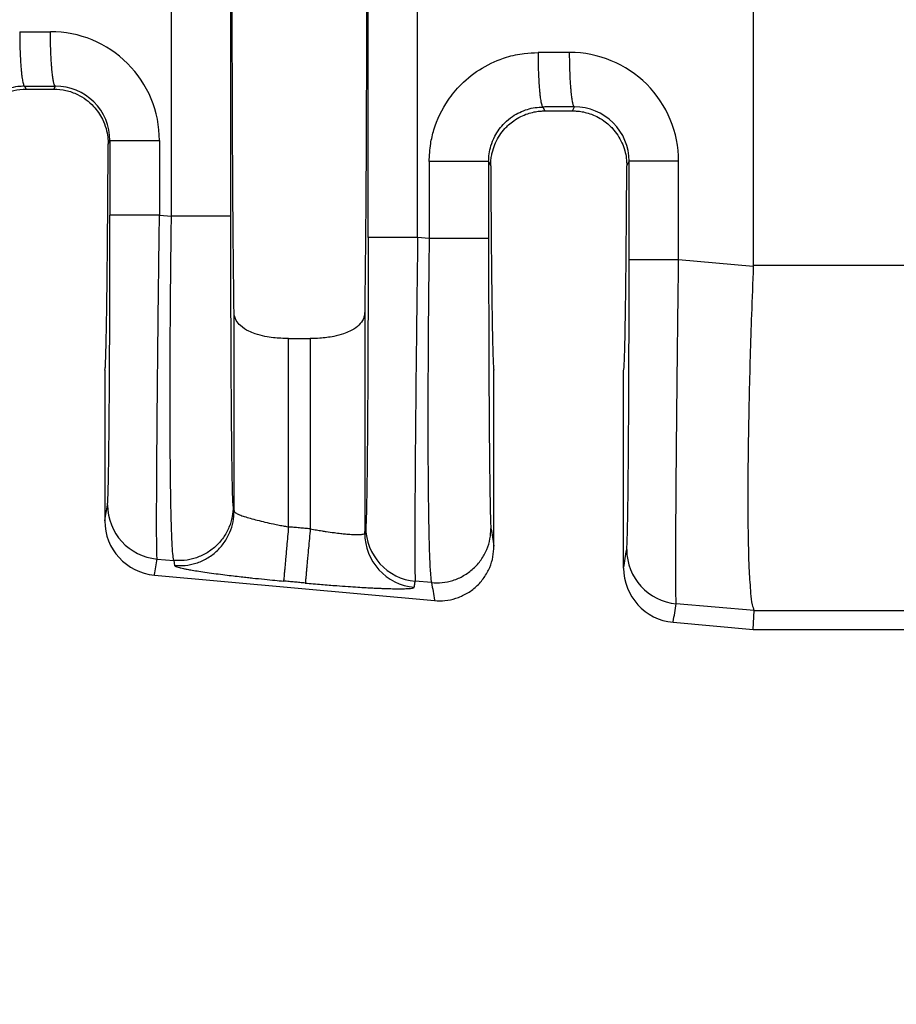
# Model space of a CAD drawing. Units: millimetres. Extents: x 364 to 643, y 89 to 304.
# Drawn here: x 553 to 564, y 163 to 175 of the extents above; entities that cross this region are included whole.
import ezdxf

# ---------------------------------------------------------------- set-up
doc = ezdxf.new("R2010")
doc.units = ezdxf.units.MM
doc.layers.add('DIM', color=1, linetype='Continuous')
doc.dimstyles.new('ME10_DIM_3', dxfattribs={"dimtxt": 3.5, "dimasz": 3.5, "dimexe": 2, "dimexo": 0, "dimtad": 0, "dimtih": 1, "dimtoh": 1, "dimdsep": 46, "dimtxsty": 'Standard', "dimsah": 1, "dimcen": 0.09, "dimclrd": 7, "dimclre": 7, "dimclrt": 7, "dimadec": 0, "dimazin": 0, "dimtfac": 1, "dimtdec": 4, "dimtofl": 0, "dimtmove": 0, "dimatfit": 0, "dimfxl": 1, "dimtolj": 1, "dimtzin": 0, "dimarcsym": 0})

# ---------------------------------------------------------------- blocks, each defined once
blk = doc.blocks.new('*D32')
at = {"layer": 'Defpoints', "color": 0, "transparency": 16777216}
for p in [(544.6724167019061, 170.1474016822119), (617.3722547882766, 164.6155463418777), (617.3722547882766, 156.5911022356511)]:
    blk.add_point(p, dxfattribs=at)
at = {"layer": 'DIM', "lineweight": -2, "transparency": 16777216}
for p, q in [((544.6724167019061, 166.6474016822119), (544.6724167019061, 153.0911022356511)), ((617.3722547882766, 161.1155463418777), (617.3722547882766, 153.0911022356511)), ((548.1724167019061, 156.5911022356511), (572.7723357450672, 156.5911022356511)), ((613.8722547882766, 156.5911022356511), (589.2723357451156, 156.5911022356511))]:
    blk.add_line(p, q, dxfattribs=at)
at = {"layer": 'DIM', "transparency": 16777216}
for points in [[(548.1724167019061, 157.1744355689845), (548.1724167019061, 156.0077689023178), (544.6724167019061, 156.5911022356511)], [(613.8722547882766, 157.1744355689845), (613.8722547882766, 156.0077689023178), (617.3722547882766, 156.5911022356511)]]:
    blk.add_solid(points, dxfattribs=at)
at = {"layer": 'DIM', "transparency": 16777216, "insert": (581.0223357450914, 156.5911022356511), "char_height": 3.5, "attachment_point": 5, "rotation": 0.00013888888888888892}
blk.add_mtext('\\A1;72.7', dxfattribs=at)

msp = doc.modelspace()

# ---------------------------------------------------------------- linework, layer by layer
at = {"color": 7, "linetype": 'Continuous'}
for p, q in [((555.0165506956174, 172.7158479451107), (555.0165506956291, 179.2652447386459)), ((555.7152434542913, 172.7158480924001), (555.7152434542913, 179.2652445913562)), ((561.8606547882765, 175.7471424222732), (561.8606547882765, 172.1413238915207)), ((553.2896065265062, 174.245030461299), (553.306722282612, 174.2107963418778)), ((553.306722282612, 174.2107963418778), (553.6340872939411, 174.2107963418778)), ((553.6340872939411, 174.2107963418778), (553.6514901510038, 174.2456047069463)), ((559.3867693325567, 174.0004555860383), (559.4096271106082, 173.9547365480546)), ((559.4096271106082, 173.9547365480546), (559.735182465945, 173.9547365480546)), ((559.735182465945, 173.9547365480546), (559.7583350262341, 174.0010451954782)), ((554.2721568725219, 173.5649514763257), (554.2930954828037, 173.60683188643)), ((558.7471970031049, 173.3576164511423), (558.7719550430676, 173.3080673776261)), ((560.3728545334855, 173.3080673776251), (560.3999403580756, 173.3622723749842)), ((554.8757739299267, 172.7279723582006), (555.0165506956174, 172.7158479451107)), ((558.0485042443597, 172.4547206410839), (557.9125421088754, 172.4664303936635)), ((561.8603546564667, 172.1264246413381), (560.9826188051852, 172.2020197297219)), ((561.8606547882765, 172.1413238915207), (563.640552183315, 172.1413883469892)), ((555.7531121902904, 169.245732034684), (555.7531115566774, 171.5863891713916)), ((557.2896980198757, 171.586389171392), (557.2896973862627, 168.9895541704336)), ((556.3937977940169, 171.2766251785176), (556.6490117825361, 171.2766251785176)), ((556.3937977940169, 169.0623988929892), (556.3937977940169, 171.2766251785176)), ((556.6490117825361, 171.2766251785176), (556.6490117825361, 169.0391976309485)), ((554.2331547882765, 170.9055463418778), (554.2331547882765, 169.1336520734028)), ((558.8096547882765, 168.834094910444), (558.8096547882766, 170.9055463418778)), ((560.3351547882764, 168.5789248006755), (560.3351547882766, 170.9055463418778)), ((555.743442754508, 169.3049187539299), (555.7531121902904, 169.245732034684)), ((554.8476093522678, 168.6847000993157), (555.044829488663, 168.6677144952525)), ((555.044829488663, 168.6677144952525), (555.0544989277406, 168.6085277500995)), ((554.815668893607, 168.4949996050296), (558.1112853608398, 168.1953981080084)), ((558.0767830355658, 168.4065871913915), (557.8843775311825, 168.4231581347815)), ((561.8708316505238, 168.0788989441391), (560.9544542239743, 168.1587474711606)), ((561.8606547882766, 167.8545463418778), (561.8708316505238, 168.0788989441391)), ((561.8708316505238, 168.0788989441391), (563.6405521794129, 168.0788991740408)), ((560.917668893607, 167.9402723323023), (561.8606547882766, 167.8545463418778)), ((561.8606547882766, 167.8545463418778), (563.6405521794129, 167.8545463418778))]:
    msp.add_line(p, q, dxfattribs=at)
for centre, radius, start, end in [((553.5959529714902, 173.6063985400346), 1.279821013575288, 0.01942636020521621, 90.11054954792702), ((559.7027964875593, 173.3618377428093), 1.279822320612727, 0.01947611646598922, 90.11050276848681), ((553.6540145136029, 173.6065286514259), 0.6390810411412046, 0.02718604601559916, 90.2263182439902), ((559.7608593891146, 173.3619691401987), 0.6390810409013352, 0.02718602641727168, 90.22631826929641), ((554.9053417829302, 169.3225835938069), 0.6404907384923318, 180.0607613580001, 264.8284649184998), ((554.8740844287364, 169.1332617624682), 0.6409297593049798, 179.9651082348617, 264.7706987205748), ((557.9421099618437, 169.0610416292588), 0.640490738478415, 180.060761399698, 264.8284649184934), ((557.9301880536709, 168.9902332643028), 0.6404910274200676, 180.0607490475591, 264.8284219686664), ((561.0121866581887, 168.7966309653303), 0.6404907384923191, 180.060761358202, 264.8284645994461), ((560.9760844287364, 168.5785344897409), 0.6409297593049799, 179.9651082348617, 264.7706987205683)]:
    msp.add_arc(centre, radius, start, end, dxfattribs=at)
for points in [[(555.7531115566774, 171.5863891713916), (555.7413036753507, 172.7215961133817), (555.7335964173533, 174.2511508692691), (555.7309197781402, 175.9905463418779), (555.7335964173533, 177.7299418144866), (555.7413036753507, 179.259496570374), (555.7531115566774, 180.3947035123639)], [(557.2896973862627, 180.3945777236624), (557.3015058220008, 179.2594808467854), (557.3092131591998, 177.7299418144858), (557.3118897984127, 175.9905463418774), (557.3092131591998, 174.251150869269), (557.3015059012024, 172.7215961133819), (557.2896980198757, 171.586389171392)], [(557.3298636618352, 172.4664329366932), (557.3298636617812, 174.2284896392851), (557.3298636617271, 175.990546341877), (557.3298636617812, 177.752603044469), (557.3298636618352, 179.514659747061)], [(557.9125421088754, 172.4664303936635), (557.912542108241, 174.2284883677703), (557.9125421076067, 175.990546341877), (557.9125421082306, 177.7526043159836), (557.9125421088544, 179.5146622900903)], [(553.2316001462029, 174.8856428840323), (553.2763248141028, 174.8857138518449), (553.3210495791961, 174.8857848198116), (553.4572665985071, 174.88600097809), (553.593483617763, 174.8862171713574)], [(553.2316001462029, 174.8856428840323), (553.2327385937192, 174.7701391115738), (553.2359592150037, 174.6520759261589), (553.2393573196207, 174.5753113244586), (553.2437122437539, 174.5027403864766), (553.2489415352456, 174.4365474875115), (553.2533872854304, 174.3922535819205), (553.2581789566701, 174.3533548929603), (553.2632308768598, 174.3202089112215), (553.2684573738949, 174.2931731272949), (553.2745660445363, 174.2698276775942), (553.2806760291178, 174.2543800114036), (553.2840227192095, 174.2490765586247), (553.2873202520702, 174.2459669424717), (553.2884633892883, 174.2454987018854), (553.2896065265062, 174.245030461299)], [(553.6514901510038, 174.2456047069463), (553.6507308423618, 174.2458321172107), (553.6499715337197, 174.2460595274751), (553.6460022875724, 174.2495905969688), (553.642559630598, 174.2549542607973), (553.6384916073764, 174.2643923082314), (553.6344078073669, 174.2772890790432), (553.6303409532846, 174.2937473774518), (553.6261485239241, 174.3148757511115), (553.622056858214, 174.3399604102859), (553.6181098201441, 174.3688183198542), (553.6143512737043, 174.4012664446955), (553.6108250828843, 174.4371217496891), (553.6068243558065, 174.4860831592192), (553.6033038652956, 174.5389393935446), (553.6002983956355, 174.5947689192128), (553.5978427311097, 174.652650202771), (553.5954525809057, 174.7313354794372), (553.5940229506484, 174.8098069298008), (553.593483617763, 174.8862171713574)], [(558.0485048177554, 173.3576192741668), (558.0662720805975, 173.5703994385386), (558.1040469213539, 173.7310682448818), (558.270616627771, 174.0793498886153), (558.4251452176455, 174.2659993415681), (558.6721207437453, 174.4586564967928), (558.958446240305, 174.5857115138414), (559.1666621368754, 174.6304995329699), (559.3287609235898, 174.6410687185542)], [(559.700328176226, 174.6416576831828), (559.5592703061831, 174.6414337875114), (559.418212436057, 174.6412099446792), (559.3734867579335, 174.6411393317407), (559.3287609235898, 174.6410687185542)], [(559.3287609235898, 174.6410687185542), (559.3298996948029, 174.5255648678871), (559.3331205827391, 174.4075015783056), (559.3365188384007, 174.3307368971583), (559.3408738993153, 174.2581658758288), (559.3461033203366, 174.1919728939519), (559.3505491677838, 174.147678928677), (559.3553409396018, 174.1087801853624), (559.3603929667167, 174.075634155113), (559.3656195800547, 174.0485983290337), (559.3717283880862, 174.0252528752625), (559.3778385282774, 174.0098051904472), (559.3811853406455, 174.0045016878865), (559.3844830014193, 174.0013920542893), (559.385626166988, 174.0009238201638), (559.3867693325567, 174.0004555860383)], [(559.7583350262341, 174.0010451954782), (559.7575757148828, 174.0012726051806), (559.7568164035314, 174.001500014883), (559.752847135193, 174.0050310849542), (559.7494044588076, 174.0103947552386), (559.7453364190677, 174.0198328029873), (559.7412526038568, 174.0327295726607), (559.7371857357283, 174.0491878684342), (559.7329932917814, 174.0703162431708), (559.7289016124248, 174.0954009035808), (559.7249545614211, 174.1242588145217), (559.7211960025332, 174.1567069408505), (559.717669799524, 174.1925622474245), (559.7136690572282, 174.2415236590238), (559.7101485509993, 174.2943798954296), (559.7071430646689, 174.3502094231335), (559.704687382069, 174.4080907086268), (559.7022972048776, 174.4867759876529), (559.7008675439116, 174.565247440033), (559.700328176226, 174.6416576831828)], [(553.2896065265062, 174.245030461299), (553.2087394317591, 174.2396445103745), (553.1057307372923, 174.2174265061429), (552.9936975719202, 174.1714430207437), (552.8380428410435, 174.0566831615), (552.7410115279592, 173.9320055857786), (552.6773482756045, 173.78766249048), (552.655211721707, 173.6836904861901), (552.6500341970079, 173.6021913264961)], [(552.6686523661205, 173.564930461191), (552.6764075539377, 173.6682837829891), (552.6936736486863, 173.7467383491561), (552.7363932007343, 173.8568142534705), (552.8400218316202, 174.0068440256996), (552.9283507198907, 174.0859604517503), (553.0296854569842, 174.1472725956174), (553.1645998089286, 174.1947155334342), (553.306722282612, 174.2107963418778)], [(553.2896065265062, 174.245030461299), (553.3343316803721, 174.2451014322506), (553.379056737043, 174.2451724030479), (553.5152734440152, 174.2453885549987), (553.6514901510038, 174.2456047069463)], [(553.6340872939411, 174.2107963418778), (553.7762216387023, 174.1947128114205), (553.9111460681856, 174.147261968697), (554.0124686365468, 174.0859532110111), (554.1007877062056, 174.0068440674944), (554.2044251049865, 173.8567967252709), (554.2471431710749, 173.7467130318508), (554.2675695108775, 173.6452733133744), (554.2721568725219, 173.5649514763257)], [(558.7471970031049, 173.3576164511423), (558.7540363425873, 173.4512111707332), (558.774523469298, 173.5431281392316), (558.8204897325992, 173.6558325160004), (558.9353162837094, 173.8122190335563), (559.0288097424974, 173.8896286260185), (559.2030473403402, 173.9728982839611), (559.2940923020973, 173.9934138314628), (559.3867693325567, 174.0004555860383)], [(558.7719550430676, 173.3080673776261), (558.775336752713, 173.3780980386968), (558.7843127799403, 173.4380736170693), (558.7959173871968, 173.4868015083079), (558.8301911436351, 173.5807585596477), (558.8783157064267, 173.6678778577678), (558.939417147687, 173.7465968797874), (558.9822014507547, 173.7893823910275), (559.0437491686421, 173.8387417783977), (559.1249750374959, 173.887368440977), (559.2076011418037, 173.921753878382), (559.2822505376764, 173.9418386619693), (559.3452139584815, 173.9514745575111), (559.3927821375867, 173.9545133307797), (559.4012036724562, 173.9546807413133), (559.4096271106082, 173.9547365480546)], [(559.7583350262341, 174.0010451954782), (559.617277310069, 174.0008213616969), (559.4762195939039, 174.0005975279156), (559.4314943851224, 174.000526556853), (559.3867693325567, 174.0004555860383)], [(559.735182465945, 173.9547365480546), (559.7436172966931, 173.9546805902448), (559.7520502170286, 173.9545127265582), (559.7996184420499, 173.9514722299025), (559.8625812900444, 173.9418341063116), (559.9372294754774, 173.9217468172916), (560.019853712814, 173.8873588243485), (560.1010696467334, 173.8387352661497), (560.1626110106552, 173.78937976624), (560.2053923958357, 173.7465969161059), (560.2664980858597, 173.6678714539663), (560.3146247937414, 173.5807445900392), (560.3488984143498, 173.4867792233967), (560.3670826724045, 173.3983271187718), (560.3728545334855, 173.3080673776251)], [(554.2930954828037, 173.60683188643), (554.3103506665547, 173.6068319879552), (554.3349826660266, 173.6068320529995), (554.3883545640903, 173.6068321180548), (554.4625560577094, 173.6068321774114), (554.5541127008975, 173.606832236642), (554.6576141655214, 173.6068323018233), (554.7668261037044, 173.6068323781069), (554.8757739115028, 173.6068324683928)], [(554.2930954828037, 173.60683188643), (554.2930954828015, 173.3871173950056), (554.2930954827993, 173.1674029035813), (554.2930954828535, 172.9476889024058), (554.2930954829076, 172.7279749012303)], [(554.8757739115028, 173.6068324683928), (554.875773920091, 173.387117685987), (554.875773928679, 173.1674029035813), (554.8757739293028, 172.9476876308909), (554.8757739299267, 172.7279723582006)], [(554.2331547882765, 170.9055463418778), (554.2365667622103, 170.9205265637338), (554.239946147027, 170.9653267600883), (554.2432784654354, 171.039487276075), (554.2465492401445, 171.1425484568273), (554.2497439938631, 171.2740506474788), (554.2528482493, 171.4335341931631), (554.2558475291642, 171.6205394390137), (554.2587124693188, 171.8334153082563), (554.2614164164877, 172.0699904301571), (554.2639489596701, 172.3290247089101), (554.2662996878653, 172.6092780487093), (554.2684581900728, 172.9095103537489), (554.2704140552919, 173.228481528223), (554.2721568725219, 173.5649514763257)], [(558.0485048177554, 173.3576192741668), (558.0485045296053, 173.3104952033846), (558.0485042414552, 173.2633714854912), (558.0485042418184, 172.8590460632875), (558.0485042443597, 172.4547206410839)], [(558.7471970031049, 173.3576164511423), (558.7262308275967, 173.3576169756359), (558.6957680489783, 173.3576173001727), (558.6291552222607, 173.3576176014668), (558.5364984566444, 173.3576178626539), (558.4233978893176, 173.3576181231225), (558.2983696465794, 173.3576184251355), (558.1707118849275, 173.3576188036645), (558.0485048177554, 173.3576192741668)], [(558.7471970031049, 173.3576164511423), (558.7471970030667, 173.3104941447506), (558.7471970030285, 173.2633714854912), (558.7471970030276, 172.859046136933), (558.7471970030211, 172.4547207883748)], [(560.9826187342321, 173.3622727830217), (560.8736709324934, 173.3622727197186), (560.7644590021521, 173.3622726662331), (560.6609575464704, 173.3622726205319), (560.5694009124112, 173.3622725790029), (560.4951994271091, 173.3622725373856), (560.4418275356427, 173.3622724917728), (560.4171955394221, 173.3622724461675), (560.3999403580756, 173.3622723749842)], [(560.3999403581662, 172.2020222727515), (560.3999403581122, 172.4920845314448), (560.3999403580581, 172.7821467901382), (560.3999403580668, 173.0722095825612), (560.3999403580756, 173.3622723749842)], [(560.9826188051852, 172.2020197297219), (560.9826188045614, 172.49208325993), (560.9826188039376, 172.7821467901382), (560.9826187690849, 173.0722097865799), (560.9826187342321, 173.3622727830217)], [(558.7719550430676, 173.3080673776261), (558.7737561539828, 173.0011637755095), (558.7757403361906, 172.7110019370601), (558.7778984007572, 172.4385853831097), (558.7802211587494, 172.1849176344899), (558.782699421234, 171.9510022120326), (558.7853239992777, 171.7378426365696), (558.7880857039469, 171.5464424289326), (558.7909614948823, 171.3785491717977), (558.7939262663692, 171.2354871592293), (558.796967731442, 171.1176249791414), (558.8000736031349, 171.0253312194482), (558.8032315944822, 170.9589744680638), (558.806429418518, 170.9189233129023), (558.8096547882766, 170.9055463418778)], [(560.3351547882766, 170.9055463418778), (560.3383801580351, 170.9189233129023), (560.3415779820708, 170.9589744680637), (560.3447359734181, 171.0253312194481), (560.347841845111, 171.1176249791412), (560.3508833101838, 171.2354871592291), (560.3538480816708, 171.3785491717975), (560.3567238726062, 171.5464424289323), (560.3594855772753, 171.7378426365693), (560.362110155319, 171.9510022120323), (560.3645884178036, 172.1849176344895), (560.3669111757958, 172.4385853831092), (560.3690692403625, 172.7110019370595), (560.3710534225702, 173.0011637755088), (560.3728545334855, 173.3080673776251)], [(554.2648514045953, 169.3219043626297), (554.2688660517364, 169.3769957994369), (554.2727779956651, 169.4935027175859), (554.2763287578069, 169.6589264845735), (554.2793073717974, 169.8489765829514), (554.281724585971, 170.0447020112317), (554.2835911486627, 170.2271517679264), (554.2849178082071, 170.3773748515478), (554.287956015603, 170.8092771478748), (554.2903342277594, 171.2904429233311), (554.2920061723755, 171.8113536892817), (554.2926826594489, 172.1602098686267), (554.2930101062989, 172.4689436921623), (554.2930954829076, 172.7279749012303)], [(554.8757739299267, 172.7279723582006), (554.7668261209368, 172.727972752727), (554.6576141805109, 172.727973086067), (554.5541127128648, 172.7279733708927), (554.4625560662803, 172.7279736297154), (554.3883545693633, 172.7279738890888), (554.3349826685622, 172.7279741733639), (554.3103506676773, 172.7279744575913), (554.2930954829076, 172.7279749012303)], [(554.8476093522678, 168.6847000993157), (554.8448212428217, 168.7502938236926), (554.8430913293051, 168.8880526686322), (554.8427511524917, 168.9498911476778), (554.8424894864372, 169.0477570749072), (554.8424944636578, 169.1886594240467), (554.8429542166698, 169.3796071688223), (554.8440568779893, 169.6276092829603), (554.8459905801325, 169.9396747401868), (554.8470148734807, 170.0809729624005), (554.8485858802652, 170.2796842717555), (554.8508014074573, 170.5356600024552), (554.8537592620282, 170.8487514887032), (554.8575572509492, 171.2188100647032), (554.8622931811914, 171.6456870646586), (554.867176675496, 172.0568440399354), (554.8717513136384, 172.4212794241952), (554.8757739299267, 172.7279723582006)], [(555.044829488663, 168.6677144952525), (555.0329524875824, 168.7456003496891), (555.0245600021955, 168.8719921447712), (555.0209885862068, 168.9505132606718), (555.0163729867727, 169.0831738712634), (555.0113972017016, 169.2821129494295), (555.0067452288021, 169.5594694680536), (555.0031010658828, 169.9273824000191), (555.0020678862567, 170.104156661836), (555.001220378607, 170.3637986693475), (555.0011047531448, 170.706002705361), (555.0022672200811, 171.130463052684), (555.0052539896269, 171.6368739941237), (555.0087849598915, 172.0458454382018), (555.0126970436366, 172.4090421153925), (555.0165506956174, 172.7158479451107)], [(555.7152434542913, 172.7158480924001), (555.6942772524922, 172.7158480650349), (555.6638144378122, 172.7158480481025), (555.5972015369845, 172.7158480323827), (555.5045446776048, 172.7158480187554), (555.3914440081933, 172.7158480051656), (555.2664156675669, 172.7158479894083), (555.1387578231673, 172.7158479696589), (555.0165506956174, 172.7158479451107)], [(555.743442754508, 169.3049187539299), (555.7418294572415, 169.3198055375895), (555.7399480458416, 169.3500094963373), (555.737839379573, 169.4007590094957), (555.7355443177, 169.4772824563874), (555.732542033566, 169.6136299667119), (555.7299393364749, 169.769325403537), (555.7277299818762, 169.9333338165221), (555.7259077252197, 170.0946202553264), (555.7244663219548, 170.2421497696094), (555.7233995275311, 170.3648874090303), (555.7215626606659, 170.6093157381609), (555.7200560541826, 170.8512722085929), (555.7188467159614, 171.0844346554693), (555.7179016538827, 171.3024809139329), (555.7171878758265, 171.4990888191268), (555.7166723896735, 171.6679362061939), (555.7163222033034, 171.8027009102771), (555.7159285714484, 171.9855497735489), (555.7155827599881, 172.2003013739868), (555.7153369829325, 172.4445395381005), (555.7152434542913, 172.7158480924001)], [(557.3298636618352, 172.4664329366932), (557.3298181449667, 172.2771934148207), (557.3296515062425, 172.0586489117143), (557.3293186176509, 171.814841105365), (557.3287743511796, 171.5498116737635), (557.3278805017555, 171.2395074329096), (557.3268337488596, 170.964248516369), (557.3257020797622, 170.7240977540037), (557.3245534817344, 170.5191179756755), (557.3234559420466, 170.3493720112464), (557.3224774479696, 170.2149226905783), (557.3216859867741, 170.1158328435332), (557.3196009672486, 169.8878067488803), (557.3175256614032, 169.6998639276773), (557.3155243931476, 169.5483061460689), (557.313661486391, 169.4294351702003), (557.3120012650431, 169.3395527662163), (557.3106080530135, 169.274960700262), (557.3095461742116, 169.2319607384823), (557.3072425131055, 169.1555373453482), (557.3051260938392, 169.1049729532678), (557.3032380670871, 169.075002868578), (557.3016195835232, 169.0603623976156)], [(557.9125421088754, 172.4664303936635), (557.8035942998831, 172.4664307881899), (557.694382359454, 172.4664311215299), (557.5908808918044, 172.4664314063556), (557.4993242452161, 172.4664316651784), (557.4251227482958, 172.4664319245517), (557.3717508474923, 172.4664322088268), (557.347118846606, 172.4664324930542), (557.3298636618352, 172.4664329366932)], [(557.9125421088754, 172.4664303936635), (557.9070419479465, 172.0439732148609), (557.9025557747642, 171.6808961237327), (557.8990613594232, 171.3841450396378), (557.8923100322573, 170.7646023228471), (557.8868391819547, 170.1921319320198), (557.8827587587009, 169.6781327240387), (557.8808250566824, 169.3660672744204), (557.8797223954706, 169.1180651673104), (557.8792626425485, 168.9271174288565), (557.8792576653991, 168.7862150852065), (557.8795193315055, 168.6883491625079), (557.8798595083508, 168.6265106869086), (557.8815894226987, 168.488751814915), (557.8843775311825, 168.4231581347815)], [(558.0485042443597, 172.4547206410839), (558.0420292560079, 171.9120963611921), (558.0372075386276, 171.3757467264167), (558.0343834614282, 170.9062982344586), (558.0330784417647, 170.461684058979), (558.0332997394634, 170.0467283190163), (558.0350546143501, 169.6662551336091), (558.0383150415998, 169.3279389109199), (558.0430168906817, 169.0372313683686), (558.0491023355437, 168.7971881391121), (558.0565135501342, 168.6108648563074), (558.0619849226606, 168.5204222930357), (558.0673202458538, 168.4603149672876), (558.0723195925451, 168.4244131698205), (558.0767830355658, 168.4065871913915)], [(558.7471970030211, 172.4547207883748), (558.7262308012225, 172.4547207610094), (558.695767986543, 172.4547207440767), (558.6291550857167, 172.4547207283567), (558.5364982263388, 172.4547207147293), (558.4233975569293, 172.4547207011394), (558.2983692163052, 172.4547206853819), (558.1707113719078, 172.4547206656322), (558.0485042443597, 172.4547206410839)], [(558.7471970030211, 172.4547207883748), (558.7473581192868, 172.0988724199532), (558.7477589577475, 171.7925809625293), (558.7482757519595, 171.5415736369342), (558.7495703585136, 171.1158190969693), (558.751112484691, 170.7589388016326), (558.7527150399955, 170.4711544262549), (558.7541909339303, 170.252687646167), (558.7553530759991, 170.1037601366997), (558.758011532964, 169.8192308219234), (558.7609442322556, 169.5747544584585), (558.764117550941, 169.3728796913168), (558.7674978660874, 169.2161551655105), (558.7696883338892, 169.1426269834045), (558.7723337991299, 169.0807058004939), (558.7753963032378, 169.0437914499097)], [(560.371696279854, 168.7959517341509), (560.3757109270002, 168.851043171071), (560.3796228709236, 168.967550089107), (560.3808956796448, 169.019716071677), (560.382604877695, 169.1021102591524), (560.3846483210881, 169.2206053097812), (560.3869238658383, 169.3810738818115), (560.3893293679595, 169.5893886334914), (560.3917626834657, 169.851422223069), (560.3927060746553, 169.9704664678755), (560.3938886153386, 170.1376246329366), (560.3952023442469, 170.3527969465061), (560.3965393001115, 170.6158836368377), (560.3977915216635, 170.9267849321853), (560.3988510476341, 171.2854010608028), (560.3995275347073, 171.6342572399847), (560.3998549815574, 171.9429910634942), (560.3999403581662, 172.2020222727515)], [(560.9826188051852, 172.2020197297219), (560.8736709961954, 172.2020201242483), (560.7644590557695, 172.2020204575883), (560.6609575881234, 172.2020207424139), (560.5694009415389, 172.2020210012367), (560.4951994446219, 172.20202126061), (560.441827543821, 172.2020215448852), (560.4171955429359, 172.2020218291126), (560.3999403581662, 172.2020222727515)], [(560.9544542239743, 168.1587474711606), (560.9532075244044, 168.1763713167375), (560.9519600395546, 168.2120651809637), (560.9508301420619, 168.2719383325368), (560.9499362045638, 168.3621000401541), (560.9493352544526, 168.5235072611113), (560.9494090277392, 168.7079202152191), (560.9499767294499, 168.902243539905), (560.9508575646112, 169.0933818725967), (560.9518707382495, 169.2682398507218), (560.9528354553912, 169.4137221117079), (560.9550233955036, 169.7037286366181), (560.9574764922879, 169.9908343039556), (560.9600638523203, 170.2675215325526), (560.9626545821767, 170.5262727412411), (560.9651177884331, 170.7595703488533), (560.9673225776655, 170.9598967742213), (560.96913805645, 171.1197344361771), (560.9728201337648, 171.4320518129068), (560.9763626746737, 171.7196381039344), (560.9796630936546, 171.9778438844695), (560.9826188051852, 172.2020197297219)], [(561.8603546564667, 172.1264246413381), (561.8391885215185, 171.5602348193847), (561.8236175050037, 171.0680942062116), (561.8106888570353, 170.5629203553502), (561.8025996166501, 170.1386312573378), (561.7982548496207, 169.7943176313057), (561.7965596217192, 169.5290701963851), (561.7964189987181, 169.3419796717075), (561.800713619667, 168.8978660321197), (561.8117431270142, 168.5412044354059), (561.8293927657303, 168.2797845752873), (561.8478058408018, 168.1465077897067), (561.8708316505238, 168.0788989441391)], [(561.8606547882765, 172.1413238915207), (561.8605797552611, 172.1338742539379), (561.8603546564667, 172.1264246413381)], [(556.3937977940169, 171.2766251785176), (556.2164033746654, 171.286832135939), (556.1165914328424, 171.3026326516991), (556.0011276567083, 171.3332615791793), (555.9278573276906, 171.3629774028515), (555.8279702652537, 171.4289457811315), (555.779364166553, 171.4895057023999), (555.761592333856, 171.5311197852124), (555.7531115566774, 171.5863891713916)], [(557.2896980198757, 171.586389171392), (557.2838614839245, 171.5408017644426), (557.2634536891165, 171.4895204278058), (557.2052414577419, 171.4204114724238), (557.1149531035369, 171.3629778153012), (557.0416898546267, 171.3332642767593), (556.9262432030539, 171.302637705493), (556.7617447207763, 171.280680332302), (556.6490117825361, 171.2766251785176)], [(554.2331547882765, 169.1336520734028), (554.2335203718044, 169.1358233441568), (554.2339081051114, 169.1381261667014), (554.2493797548533, 169.2300152646656), (554.2648514045953, 169.3219043626297)], [(555.743442754508, 169.3049187539299), (555.7315913041238, 169.1829552656419), (555.6936158993674, 169.0578189613467), (555.6273210116964, 168.9379713065363), (555.534714570257, 168.8326041113388), (555.4212648032519, 168.7500278143754), (555.2957533534179, 168.6949290419287), (555.1675283966886, 168.6684743240707), (555.044829488663, 168.6677144952525)], [(555.0544989277406, 168.6085277500995), (555.1771978348713, 168.6092875839362), (555.305422790919, 168.6357423054741), (555.4309342404764, 168.6908410805252), (555.544384007397, 168.7734173794565), (555.6369904488008, 168.8787845765839), (555.7032853363114, 168.9986322338561), (555.7412607407573, 169.1237685417496), (555.7531121902904, 169.245732034684)], [(555.7531121902904, 169.245732034684), (555.760342583091, 169.2348864986205), (555.7799492881477, 169.2221203173136), (555.8190446724049, 169.2045329263662), (555.8738971051007, 169.1849496312853), (555.9433232987698, 169.1637845395775), (556.0251189834071, 169.1417139309332), (556.1168022752998, 169.1193892221455), (556.2164634233699, 169.0972758614012), (556.2843503055569, 169.0832895698159), (556.3441307240644, 169.0716321387106), (556.3937977940169, 169.0623988929892)], [(556.3937977940169, 169.0623988929892), (556.3835405389298, 168.9495765838121), (556.3730677688933, 168.8343823723912), (556.3662513804484, 168.759405693487), (556.3597890997255, 168.6883238882548), (556.3538661592623, 168.6231746628569), (556.3486465656192, 168.565762260187), (556.3442567450015, 168.5174775178409), (556.3407768541549, 168.4792023030784), (556.3382373042591, 168.4512713280691), (556.3366195604505, 168.4334807372444), (556.3358658493897, 168.4251950064231)], [(556.6490117825361, 169.0391976309485), (556.5852090645274, 169.0449978722532), (556.5214063465186, 169.0507981135578), (556.4576020702677, 169.0565985032735), (556.3937977940169, 169.0623988929892)], [(557.2896973862627, 168.9895541704336), (557.292677927425, 169.0072561812742), (557.2956584685874, 169.0249581921149), (557.2986390260553, 169.0426602948652), (557.3016195835232, 169.0603623976156)], [(556.6490117825361, 169.0391976309485), (556.6387568610849, 168.9263750826267), (556.628286039911, 168.811180677441), (556.6214707708916, 168.7362038912649), (556.615009512952, 168.665121991457), (556.6090875447596, 168.5999726792583), (556.603868925993, 168.5425601918126), (556.5994801292985, 168.4942753614523), (556.5960013559032, 168.4560000503277), (556.5934630758502, 168.428068964247), (556.591846762904, 168.4102782460151), (556.5910946382223, 168.4019923712248)], [(556.6490117825361, 169.0391976309485), (556.7241171559996, 169.0260070254223), (556.7876118238313, 169.0155941977819), (556.8380110055258, 169.007834725148), (556.9327429317119, 168.9945823815545), (557.0078008415928, 168.985527117637), (557.0632521163928, 168.9798668317022), (557.0991641373364, 168.9767994220564), (557.166717845536, 168.9727737141944), (557.2134328719354, 168.9720933682175), (557.2429969349228, 168.9733430987105), (557.2590977528864, 168.975107620258), (557.2815918028787, 168.9809080641499), (557.2896973862627, 168.9895541704336)], [(558.0767830355658, 168.4065871913915), (558.1994819450665, 168.4073470201041), (558.3277069021256, 168.4338017379044), (558.4532183519703, 168.4889005103535), (558.5666681189753, 168.5714768073131), (558.6592745606042, 168.676844002587), (558.7255694480943, 168.796691657322), (558.7635448528251, 168.9218279617236), (558.7753963032378, 169.0437914499097)], [(558.7753963032378, 169.0437914499097), (558.7921131984237, 168.9414671606525), (558.8088300936113, 168.8391428748652), (558.8092538192174, 168.8365492461269), (558.8096547882765, 168.834094910444)], [(558.1112853608398, 168.1953981080084), (558.2340286851241, 168.1961095183407), (558.3622749482043, 168.2226062500139), (558.4877810432101, 168.27784367426), (558.6011977695912, 168.3606450645181), (558.6937464326707, 168.4662975537296), (558.759968293001, 168.586453275885), (558.7978678910254, 168.711882562585), (558.8096547882765, 168.834094910444)], [(560.3351547882764, 168.5789248006755), (560.3355203718044, 168.5810960714296), (560.3359081051113, 168.5833988939741), (560.3538021924827, 168.6896753140625), (560.371696279854, 168.7959517341509)], [(554.815668893607, 168.4949996050296), (554.8161868754742, 168.4980759987769), (554.8166660477847, 168.5009218951175), (554.8321376986942, 168.5928109973379), (554.8476093522678, 168.6847000993157)], [(555.0544989277406, 168.6085277500995), (555.0613213651272, 168.6015230133862), (555.0799547747041, 168.5934153044198), (555.1108088475473, 168.5842184561136), (555.128798378178, 168.5797145116927), (555.1579884192441, 168.5731411568502), (555.2007871701613, 168.5645197461963), (555.259602830345, 168.553871634341), (555.3368435992103, 168.5412181758945), (555.4349176761726, 168.5265807254666), (555.5411702050146, 168.511973286117), (555.6459701329072, 168.498519913684), (555.7454109054592, 168.4864579986418), (555.8355859682794, 168.4760249314646), (555.9125887669767, 168.4674581026268), (555.9725127471598, 168.4609949026027), (556.1116701570729, 168.4466165619815), (556.234202665376, 168.4346496450688), (556.3358658493897, 168.4251950064231)], [(556.5910946382223, 168.4019923712248), (556.5272866618438, 168.4077931065993), (556.4634786854655, 168.4135938419739), (556.3996722674276, 168.4193944241985), (556.3358658493897, 168.4251950064231)], [(556.5910946382223, 168.4019923712248), (556.7800091618781, 168.3855552230992), (556.9610925302504, 168.3712285913997), (557.0941451157414, 168.3616738451209), (557.209285475064, 168.3541595566178), (557.3065469295046, 168.3484401303016), (557.3859628003494, 168.3442699705833), (557.4475664088845, 168.3414034818738), (557.4913910763964, 168.3395950685842), (557.5957009200104, 168.3362368009095), (557.6848421615352, 168.3348607997428), (557.7578612099292, 168.3354767917935), (557.8138044741506, 168.3380945037711), (557.8431347479877, 168.3412494002579), (557.860866154415, 168.3449234077216), (557.8697293818718, 168.3487467186017), (557.8724551187973, 168.3523495253373)], [(557.8724551187973, 168.3523495253373), (557.875435765029, 168.3700517229341), (557.8784164112607, 168.3877539205309), (557.8813969712216, 168.4054560276562), (557.8843775311825, 168.4231581347815)], [(558.0767830355658, 168.4065871913915), (558.0934999321987, 168.3042628973363), (558.1102168288318, 168.2019386032813), (558.1107319934414, 168.1987852754736), (558.1112853608398, 168.1953981080084)], [(560.917668893607, 167.9402723323023), (560.9181868754741, 167.9433487260496), (560.9186660477847, 167.9461946223902), (560.9365601358795, 168.0524710467754), (560.9544542239743, 168.1587474711606)]]:
    msp.add_spline(points, degree=3, dxfattribs=at)

# ---------------------------------------------------------------- dimensions: what is measured, and where the dimension line sits
at = {"layer": 'DIM'}
dim = msp.add_linear_dim(base=(617.3722547882766, 156.5911022356511), p1=(544.6724167019061, 170.1474016822119), p2=(617.3722547882766, 164.6155463418777), dimstyle='ME10_DIM_3', override={"dimexe": 3.5, "dimexo": 3.5, "dimgap": 3, "dimclrd": 256, "dimclre": 256, "dimclrt": 256}, dxfattribs=at)
dim.commit()
dim.dimension.update_dxf_attribs({"geometry": '*D32', "text_midpoint": (581.0223357450914, 156.5911022356511), "text_rotation": 0.0001388888888888889})

doc.saveas('drawing.dxf')
